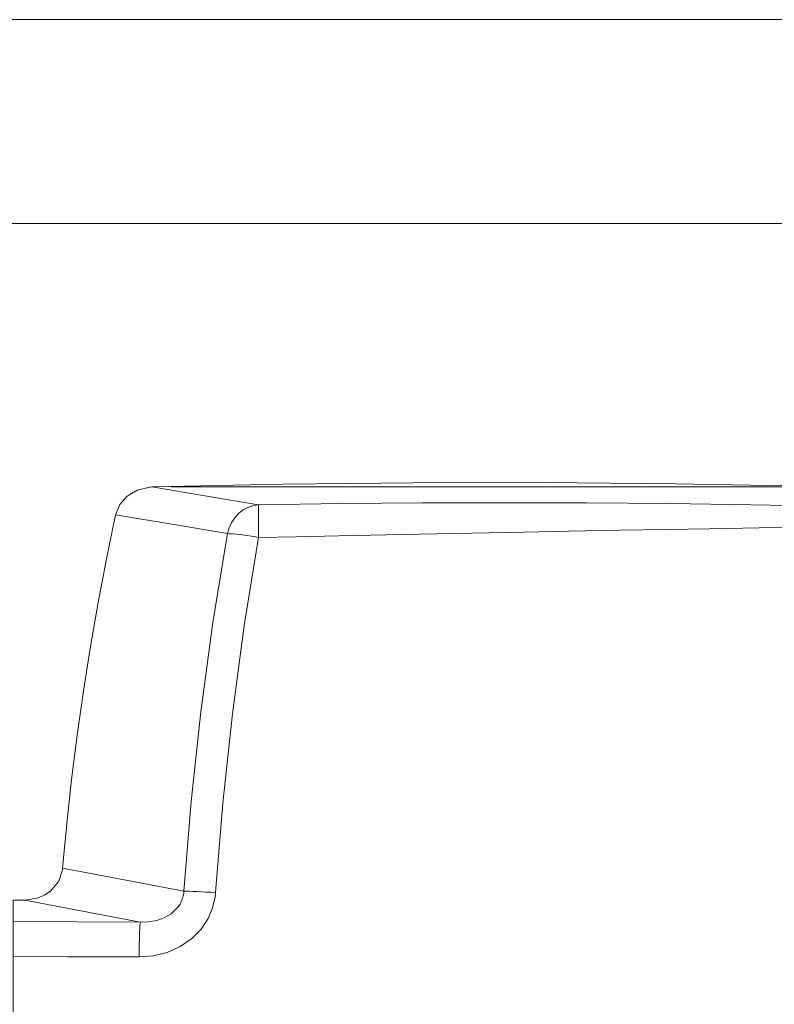
# Model space of a CAD drawing. Units: inches. Extents: x 71.4 to 79, y 49.66 to 59.34.
# Drawn here: x 73.1 to 74.02, y 58.14 to 59.34 of the extents above; entities that cross this region are included whole.
import ezdxf

# ---------------------------------------------------------------- set-up
doc = ezdxf.new("R2010")
doc.units = ezdxf.units.IN
doc.header["$MEASUREMENT"] = 0
for name, color, linetype, lineweight in [('Color-251-Line_Weight-5', 251, 'Continuous', 5), ('Color-7-Line_Weight-5', 7, 'Continuous', 5), ('Color-7-Line_Weight-70', 7, 'Continuous', 0)]:
    doc.layers.add(name, color=color, linetype=linetype, lineweight=lineweight)

msp = doc.modelspace()

# ---------------------------------------------------------------- linework, layer by layer
at = {"layer": 'Color-251-Line_Weight-5', "linetype": 'Continuous'}
msp.add_line((73.284, 58.7709), (75.2118, 58.7709), dxfattribs=at)
at = {"layer": 'Color-7-Line_Weight-5', "linetype": 'Continuous'}
for points in [[(74.865, 58.7321), (74.7048, 58.7433), (74.5446, 58.7529), (74.3842, 58.7608), (74.2237, 58.7672), (74.0633, 58.7719), (73.9027, 58.7749), (73.7422, 58.7764), (73.5816, 58.7762), (73.421, 58.7744), (73.2605, 58.7709)], [(73.2159, 58.7366), (73.2211, 58.7495), (73.2302, 58.7598), (73.2426, 58.7672), (73.2579, 58.7708), (73.2605, 58.7709)], [(73.2605, 58.7709), (73.3278, 58.7598), (73.3913, 58.7491)], [(73.3532, 58.7137), (73.3552, 58.7207), (73.3582, 58.7273), (73.3621, 58.7332), (73.3669, 58.7384), (73.3723, 58.7427), (73.3783, 58.7459), (73.3847, 58.7481), (73.3913, 58.7491)], [(73.3915, 58.7091), (73.3913, 58.7239), (73.3912, 58.7364), (73.3912, 58.7451), (73.3913, 58.7491)], [(73.3913, 58.7491), (73.4937, 58.7505), (73.592, 58.7513), (73.6926, 58.7516), (73.7931, 58.7513), (73.8959, 58.7505), (73.995, 58.7491), (74.0907, 58.7473), (74.1925, 58.7448), (74.2978, 58.7416), (74.4004, 58.7381), (74.5036, 58.734), (74.6093, 58.7292), (74.7126, 58.7241), (74.8136, 58.7186)], [(73.2159, 58.7366), (73.2049, 58.6829), (73.1946, 58.629), (73.1852, 58.575), (73.1767, 58.5208), (73.169, 58.4665), (73.1621, 58.4121), (73.1561, 58.3576), (73.1509, 58.303)], [(73.3532, 58.7137), (73.2899, 58.7244), (73.2159, 58.7366)], [(73.2998, 58.2749), (73.3087, 58.385), (73.3205, 58.4948), (73.3353, 58.6045), (73.3532, 58.7137)], [(73.3915, 58.7091), (73.3856, 58.7101), (73.3797, 58.711), (73.3741, 58.7118), (73.3689, 58.7125), (73.364, 58.713), (73.3598, 58.7134), (73.3561, 58.7136), (73.3532, 58.7137)], [(74.1183, 58.7218), (74.0632, 58.7213), (74.0053, 58.7206), (73.9444, 58.7197), (73.8916, 58.7188), (73.8342, 58.7178), (73.7716, 58.7166), (73.7166, 58.7155), (73.653, 58.7142), (73.5888, 58.7129), (73.5479, 58.7121), (73.4897, 58.7109), (73.4376, 58.7099), (73.3915, 58.7091)], [(73.3915, 58.7091), (73.3739, 58.601), (73.3593, 58.4924), (73.3475, 58.3829), (73.3386, 58.2731)], [(73.1045, 58.2639), (73.1213, 58.2667), (73.1291, 58.2702), (73.1362, 58.2751), (73.1462, 58.2873), (73.1507, 58.3009), (73.1509, 58.303)], [(73.1509, 58.303), (73.1876, 58.2961), (73.2998, 58.2749)], [(73.3386, 58.2731), (73.3381, 58.2681), (73.335, 58.2543), (73.3296, 58.2413), (73.3208, 58.2281), (73.3096, 58.2168), (73.2953, 58.2069), (73.2792, 58.1997), (73.2623, 58.1956), (73.245, 58.1942)], [(73.2464, 58.2369), (73.2565, 58.2373), (73.2665, 58.2391), (73.2756, 58.2423), (73.284, 58.2471), (73.2925, 58.2552), (73.2952, 58.2591), (73.299, 58.2689), (73.2996, 58.2724), (73.2998, 58.2749)], [(73.3386, 58.2731), (73.3325, 58.2735), (73.3266, 58.2738), (73.3209, 58.2741), (73.3156, 58.2744), (73.3107, 58.2746), (73.3064, 58.2747), (73.3027, 58.2748), (73.2998, 58.2749)], [(73.1045, 58.2639), (73.0903, 58.2639), (73.0903, 58.2375), (73.0903, 58.1948), (73.0903, 57.8045), (73.0903, 57.7617), (73.0903, 57.7353), (73.1045, 57.7353)], [(73.0903, 58.2639), (73.0903, 58.2375), (73.2464, 58.237)], [(73.2464, 58.2369), (73.1924, 58.2472), (73.1045, 58.2639)], [(73.245, 58.1942), (73.245, 58.2021), (73.2451, 58.2098), (73.2453, 58.2169), (73.2454, 58.2232), (73.2456, 58.2286), (73.2459, 58.2327), (73.2461, 58.2355), (73.2464, 58.2369)], [(73.245, 58.1942), (73.1571, 58.1945), (73.0903, 58.1948)]]:
    msp.add_lwpolyline(points, dxfattribs=at)
at = {"layer": 'Color-7-Line_Weight-70', "linetype": 'Continuous'}
for points in [[(71.4004, 49.6569), (78.9734, 49.6569), (78.9998, 59.3444), (71.4215, 59.3444)], [(71.6483, 49.9069), (78.7241, 49.9069), (78.7491, 59.0944), (71.6733, 59.0944)]]:
    msp.add_lwpolyline(points, dxfattribs=at)

doc.saveas('drawing.dxf')
